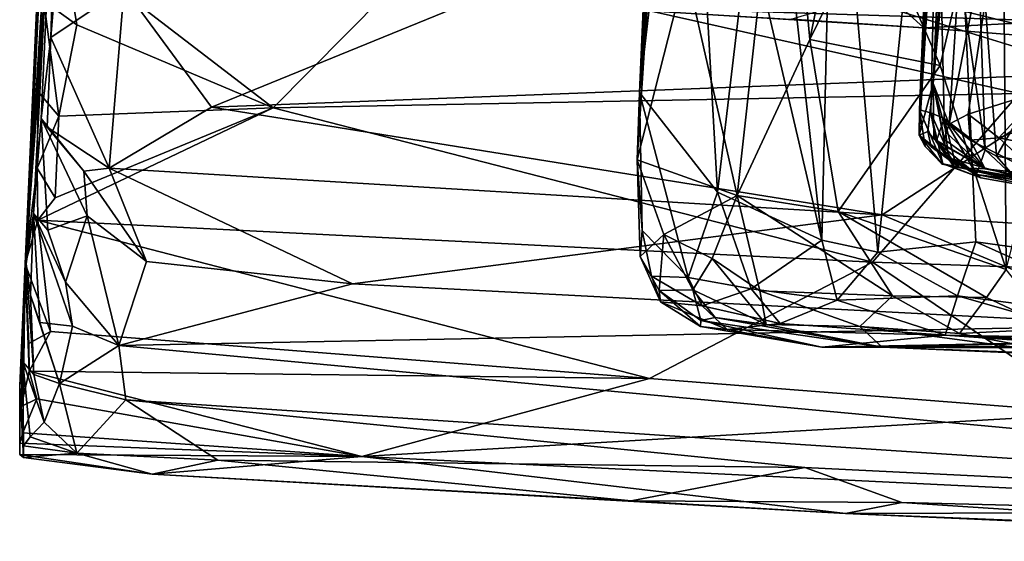
# Model space of a CAD drawing. Units: metres. Extents: x 23.68 to 27.23, y -9.49 to -2.42.
# Drawn here: x 23.68 to 24.44, y -9.37 to -8.97 of the extents above; entities that cross this region are included whole.
import ezdxf

# ---------------------------------------------------------------- set-up
doc = ezdxf.new("R2010")
doc.units = ezdxf.units.M

msp = doc.modelspace()

# ---------------------------------------------------------------- linework, layer by layer
at = {"layer": '1'}
for points in [[(23.70164, -8.68378, -1.43924), (23.68123, -9.15814, -0.32209), (23.74897, -7.73904, -0.79794)], [(23.68123, -9.15814, -0.32209), (23.70912, -8.69373, 0.41821), (23.74897, -7.73904, -0.79794)], [(24.38528, -9.01809, 12.88071), (24.39754, -9.04957, 13.0398), (24.43261, -8.5108, 13.23415)], [(24.38528, -9.01809, 12.88071), (24.43261, -8.5108, 13.23415), (24.4214, -8.5121, 13.09483)], [(24.40785, -8.51676, 12.88995), (24.38528, -9.01809, 12.88071), (24.4214, -8.5121, 13.09483)], [(24.43261, -8.5108, 13.23415), (24.39754, -9.04957, 13.0398), (24.45827, -8.74113, 13.61035)], [(24.37437, -9.05823, 12.40222), (24.38528, -9.01809, 12.88071), (24.40785, -8.51676, 12.88995)], [(24.37437, -9.05823, 12.40222), (24.40785, -8.51676, 12.88995), (24.3984, -8.53338, 12.61094)], [(24.37452, -9.03866, 12.15673), (24.37437, -9.05823, 12.40222), (24.39579, -8.51677, 12.48712)], [(24.39579, -8.51677, 12.48712), (24.37437, -9.05823, 12.40222), (24.3984, -8.53338, 12.61094)], [(24.37452, -9.03866, 12.15673), (24.39579, -8.51677, 12.48712), (24.3885, -8.81228, 12.02146)], [(24.48254, -8.9919, 11.08386), (24.41804, -8.85274, 11.60086), (24.47245, -8.52173, 11.30159)], [(24.39478, -8.63206, 16.18764), (24.49923, -8.54394, 16.11134), (24.56953, -9.16187, 16.03709)], [(24.34223, -9.14902, 16.21428), (24.30783, -8.75059, 16.28625), (24.39478, -8.63206, 16.18764)], [(24.41842, -9.14095, 16.14041), (24.34223, -9.14902, 16.21428), (24.39478, -8.63206, 16.18764)], [(24.41842, -9.14095, 16.14041), (24.39478, -8.63206, 16.18764), (24.56953, -9.16187, 16.03709)], [(23.72815, -8.81314, 0.83559), (24.09239, -8.67749, 0.52959), (24.77169, -8.9756, 1.04848)], [(24.09239, -8.67749, 0.52959), (24.17174, -8.67896, 0.52243), (24.77169, -8.9756, 1.04848)], [(24.77169, -8.9756, 1.04848), (24.17174, -8.67896, 0.52243), (24.25202, -8.68839, 0.53186)], [(23.68045, -9.15793, -1.03767), (23.70164, -8.68378, -1.43924), (23.69743, -8.89315, -1.44023)], [(23.68045, -9.15793, -1.03767), (23.68123, -9.15814, -0.32209), (23.70164, -8.68378, -1.43924)], [(24.77169, -8.9756, 1.04848), (24.25202, -8.68839, 0.53186), (24.3653, -8.69115, 0.52687)], [(23.68686, -9.11897, -0.1071), (23.70912, -8.69373, 0.41821), (23.68123, -9.15814, -0.32209)], [(23.68686, -9.11897, -0.1071), (23.69287, -9.0454, 0.07484), (23.70912, -8.69373, 0.41821)], [(23.70912, -8.69373, 0.41821), (23.69287, -9.0454, 0.07484), (23.70047, -8.98249, 0.22745)], [(23.70912, -8.69373, 0.41821), (23.70047, -8.98249, 0.22745), (23.70888, -8.87917, 0.33578)], [(24.77169, -8.9756, 1.04848), (24.3653, -8.69115, 0.52687), (24.43716, -8.69921, 0.52863)], [(24.15725, -9.02522, 16.5869), (24.17838, -8.75969, 16.58767), (24.19499, -8.69874, 16.53294)], [(24.21775, -9.10231, 16.39082), (24.15725, -9.02522, 16.5869), (24.19499, -8.69874, 16.53294)], [(24.21775, -9.10231, 16.39082), (24.19499, -8.69874, 16.53294), (24.24209, -8.89741, 16.36899)], [(24.43716, -8.69921, 0.52863), (24.51099, -8.69826, 0.52334), (24.77169, -8.9756, 1.04848)], [(24.45827, -8.74113, 13.61035), (24.39754, -9.04957, 13.0398), (24.41239, -9.04191, 13.25804)], [(24.41239, -9.04191, 13.25804), (24.46993, -9.02394, 13.79303), (24.45827, -8.74113, 13.61035)], [(24.29891, -9.13967, 16.27045), (24.25855, -8.78092, 16.36516), (24.30783, -8.75059, 16.28625)], [(24.29891, -9.13967, 16.27045), (24.30783, -8.75059, 16.28625), (24.34223, -9.14902, 16.21428)], [(24.15725, -9.02522, 16.5869), (24.17163, -8.78915, 16.62777), (24.17838, -8.75969, 16.58767)], [(24.19321, -8.92888, 16.93627), (24.23301, -9.10499, 17.05171), (24.2699, -8.77254, 17.10473)], [(24.2699, -8.77254, 17.10473), (24.23301, -9.10499, 17.05171), (24.28946, -8.98407, 17.14322)], [(24.2699, -8.77254, 17.10473), (24.28946, -8.98407, 17.14322), (24.31987, -8.83654, 17.17849)], [(24.24209, -8.89741, 16.36899), (24.25855, -8.78092, 16.36516), (24.29891, -9.13967, 16.27045)], [(24.15725, -9.02522, 16.5869), (24.16666, -8.81358, 16.6607), (24.17163, -8.78915, 16.62777)], [(24.43898, -8.79624, 17.31295), (24.33866, -8.88345, 17.2169), (24.39065, -9.00414, 17.2757)], [(24.39065, -9.00414, 17.2757), (24.4418, -9.16255, 17.32589), (24.43898, -8.79624, 17.31295)], [(24.43898, -8.79624, 17.31295), (24.4418, -9.16255, 17.32589), (24.53457, -8.80008, 17.37708)], [(24.34687, -8.94649, 1.03355), (23.72815, -8.81314, 0.83559), (24.77169, -8.9756, 1.04848)], [(24.16666, -8.81358, 16.6607), (24.15725, -9.02522, 16.5869), (24.17139, -8.83555, 16.79624)], [(24.38347, -9.04088, 11.97979), (24.37452, -9.03866, 12.15673), (24.3885, -8.81228, 12.02146)], [(24.39378, -9.04533, 11.82368), (24.38347, -9.04088, 11.97979), (24.3885, -8.81228, 12.02146)], [(24.39378, -9.04533, 11.82368), (24.3885, -8.81228, 12.02146), (24.42565, -9.06958, 11.47787)], [(24.42565, -9.06958, 11.47787), (24.3885, -8.81228, 12.02146), (24.41804, -8.85274, 11.60086)], [(24.15552, -9.07728, 16.79969), (24.17139, -8.83555, 16.79624), (24.15725, -9.02522, 16.5869)], [(24.17139, -8.83555, 16.79624), (24.15552, -9.07728, 16.79969), (24.19321, -8.92888, 16.93627)], [(24.31987, -8.83654, 17.17849), (24.28946, -8.98407, 17.14322), (24.33866, -8.88345, 17.2169)], [(24.42565, -9.06958, 11.47787), (24.41804, -8.85274, 11.60086), (24.43429, -9.07439, 11.43417)], [(24.43429, -9.07439, 11.43417), (24.41804, -8.85274, 11.60086), (24.48254, -8.9919, 11.08386)], [(24.40795, -8.85877, 1.29904), (24.09686, -8.9577, 1.13368), (24.48289, -8.96977, 1.15119)], [(24.40795, -8.85877, 1.29904), (24.48289, -8.96977, 1.15119), (24.86976, -8.88014, 1.29873)], [(23.70888, -8.87917, 0.33578), (23.70047, -8.98249, 0.22745), (23.75743, -8.94409, 0.29364)], [(24.33866, -8.88345, 17.2169), (24.28946, -8.98407, 17.14322), (24.39065, -9.00414, 17.2757)], [(23.695, -8.95434, -1.39953), (23.68045, -9.15793, -1.03767), (23.69743, -8.89315, -1.44023)], [(24.15899, -8.90024, 0.35534), (23.75743, -8.94409, 0.29364), (23.82515, -9.03639, 0.1996)], [(24.15899, -8.90024, 0.35534), (23.82515, -9.03639, 0.1996), (24.51538, -9.01014, 0.27219)], [(24.15899, -8.90024, 0.35534), (24.51538, -9.01014, 0.27219), (24.85762, -8.90416, 0.37871)], [(24.21775, -9.10231, 16.39082), (24.24209, -8.89741, 16.36899), (24.29891, -9.13967, 16.27045)], [(24.45211, -9.0258, -1.39884), (23.98713, -8.92158, -1.46706), (24.71711, -8.90911, -1.49976)], [(23.72052, -8.97252, -1.40142), (23.695, -8.95434, -1.39953), (23.71075, -8.91241, -1.4517)], [(23.72052, -8.97252, -1.40142), (23.71075, -8.91241, -1.4517), (23.87297, -9.03704, -1.3552)], [(23.87297, -9.03704, -1.3552), (23.71075, -8.91241, -1.4517), (23.98713, -8.92158, -1.46706)], [(23.87297, -9.03704, -1.3552), (23.98713, -8.92158, -1.46706), (24.45211, -9.0258, -1.39884)], [(24.15552, -9.07728, 16.79969), (24.23301, -9.10499, 17.05171), (24.19321, -8.92888, 16.93627)], [(23.70047, -8.98249, 0.22745), (23.74573, -9.08384, 0.12769), (23.75743, -8.94409, 0.29364)], [(23.75743, -8.94409, 0.29364), (23.74573, -9.08384, 0.12769), (23.82515, -9.03639, 0.1996)], [(24.27491, -8.96813, 1.09133), (24.34687, -8.94649, 1.03355), (24.37804, -8.9749, 1.11735)], [(24.50029, -8.98445, 1.1047), (24.37804, -8.9749, 1.11735), (24.34687, -8.94649, 1.03355)], [(24.34687, -8.94649, 1.03355), (24.77169, -8.9756, 1.04848), (24.50029, -8.98445, 1.1047)], [(23.69062, -9.02471, -1.32692), (23.68045, -9.15793, -1.03767), (23.695, -8.95434, -1.39953)], [(23.69062, -9.02471, -1.32692), (23.695, -8.95434, -1.39953), (23.70675, -9.0435, -1.32911)], [(23.70675, -9.0435, -1.32911), (23.695, -8.95434, -1.39953), (23.72052, -8.97252, -1.40142)], [(24.09686, -8.9577, 1.13368), (24.27491, -8.96813, 1.09133), (24.37804, -8.9749, 1.11735)], [(24.09686, -8.9577, 1.13368), (24.37804, -8.9749, 1.11735), (24.48289, -8.96977, 1.15119)], [(24.48289, -8.96977, 1.15119), (24.37804, -8.9749, 1.11735), (24.50029, -8.98445, 1.1047)], [(23.70675, -9.0435, -1.32911), (23.72052, -8.97252, -1.40142), (23.87297, -9.03704, -1.3552)], [(23.69287, -9.0454, 0.07484), (23.69755, -9.05189, 0.13127), (23.70047, -8.98249, 0.22745)], [(23.70047, -8.98249, 0.22745), (23.69755, -9.05189, 0.13127), (23.74573, -9.08384, 0.12769)], [(24.28946, -8.98407, 17.14322), (24.23301, -9.10499, 17.05171), (24.31153, -9.11743, 17.19329)], [(24.28946, -8.98407, 17.14322), (24.31153, -9.11743, 17.19329), (24.39065, -9.00414, 17.2757)], [(24.43429, -9.07439, 11.43417), (24.48254, -8.9919, 11.08386), (24.48756, -9.08396, 11.12023)], [(24.39065, -9.00414, 17.2757), (24.31153, -9.11743, 17.19329), (24.4418, -9.16255, 17.32589)], [(23.82515, -9.03639, 0.1996), (24.34574, -9.12006, 0.13375), (24.51538, -9.01014, 0.27219)], [(24.51538, -9.01014, 0.27219), (24.34574, -9.12006, 0.13375), (24.78498, -9.14804, 0.12169)], [(23.68978, -9.08383, -1.25385), (23.68045, -9.15793, -1.03767), (23.69062, -9.02471, -1.32692)], [(23.68978, -9.08383, -1.25385), (23.69062, -9.02471, -1.32692), (23.70675, -9.0435, -1.32911)], [(24.38111, -9.05543, 12.7151), (24.38528, -9.01809, 12.88071), (24.37437, -9.05823, 12.40222)], [(24.38528, -9.01809, 12.88071), (24.38111, -9.05543, 12.7151), (24.38573, -9.06112, 12.72523)], [(24.38528, -9.01809, 12.88071), (24.38573, -9.06112, 12.72523), (24.39463, -9.06664, 12.80836)], [(24.38528, -9.01809, 12.88071), (24.39463, -9.06664, 12.80836), (24.39411, -9.06158, 12.89298)], [(24.38528, -9.01809, 12.88071), (24.39411, -9.06158, 12.89298), (24.39545, -9.05619, 12.94261)], [(24.39754, -9.04957, 13.0398), (24.38528, -9.01809, 12.88071), (24.39545, -9.05619, 12.94261)], [(24.41239, -9.04191, 13.25804), (24.43618, -9.06034, 13.43553), (24.46993, -9.02394, 13.79303)], [(24.46993, -9.02394, 13.79303), (24.43618, -9.06034, 13.43553), (24.45918, -9.05192, 13.65079)], [(24.33818, -9.15684, -1.24102), (23.87297, -9.03704, -1.3552), (24.45211, -9.0258, -1.39884)], [(24.15552, -9.07728, 16.79969), (24.15725, -9.02522, 16.5869), (24.15937, -9.1321, 16.58196)], [(24.15937, -9.1321, 16.58196), (24.15725, -9.02522, 16.5869), (24.19514, -9.16872, 16.45685)], [(24.19514, -9.16872, 16.45685), (24.15725, -9.02522, 16.5869), (24.21775, -9.10231, 16.39082)], [(24.33818, -9.15684, -1.24102), (24.45211, -9.0258, -1.39884), (25.02864, -9.18036, -1.26644)], [(23.70379, -9.10685, -1.2516), (23.87297, -9.03704, -1.3552), (23.69034, -9.12428, -1.22767)], [(23.69034, -9.12428, -1.22767), (23.87297, -9.03704, -1.3552), (24.33818, -9.15684, -1.24102)], [(23.70379, -9.10685, -1.2516), (23.70675, -9.0435, -1.32911), (23.87297, -9.03704, -1.3552)], [(23.82515, -9.03639, 0.1996), (23.74573, -9.08384, 0.12769), (24.34574, -9.12006, 0.13375)], [(24.37452, -9.03866, 12.15673), (24.37908, -9.06699, 12.21117), (24.37437, -9.05823, 12.40222)], [(24.39276, -9.08055, 12.14356), (24.37452, -9.03866, 12.15673), (24.38347, -9.04088, 11.97979)], [(24.37908, -9.06699, 12.21117), (24.37452, -9.03866, 12.15673), (24.39276, -9.08055, 12.14356)], [(23.69287, -9.0454, 0.07484), (23.68686, -9.11897, -0.1071), (23.69807, -9.13202, -0.01358)], [(23.70379, -9.10685, -1.2516), (23.68978, -9.08383, -1.25385), (23.70675, -9.0435, -1.32911)], [(23.69287, -9.0454, 0.07484), (23.69807, -9.13202, -0.01358), (23.72858, -9.12086, 0.0497)], [(23.69755, -9.05189, 0.13127), (23.69287, -9.0454, 0.07484), (23.72601, -9.08608, 0.10768)], [(23.69287, -9.0454, 0.07484), (23.72858, -9.12086, 0.0497), (23.72601, -9.08608, 0.10768)], [(24.39276, -9.08055, 12.14356), (24.38347, -9.04088, 11.97979), (24.40195, -9.08359, 11.99835)], [(24.38347, -9.04088, 11.97979), (24.38767, -9.06309, 11.94223), (24.40195, -9.08359, 11.99835)], [(24.38767, -9.06309, 11.94223), (24.38347, -9.04088, 11.97979), (24.39378, -9.04533, 11.82368)], [(24.39721, -9.07592, 11.9036), (24.38767, -9.06309, 11.94223), (24.39378, -9.04533, 11.82368)], [(24.39378, -9.04533, 11.82368), (24.42565, -9.06958, 11.47787), (24.41878, -9.08882, 11.79089)], [(24.39721, -9.07592, 11.9036), (24.39378, -9.04533, 11.82368), (24.40186, -9.07707, 11.83837)], [(24.40186, -9.07707, 11.83837), (24.39378, -9.04533, 11.82368), (24.41878, -9.08882, 11.79089)], [(24.39754, -9.04957, 13.0398), (24.4139, -9.06201, 13.19243), (24.41239, -9.04191, 13.25804)], [(24.41239, -9.04191, 13.25804), (24.4139, -9.06201, 13.19243), (24.43618, -9.06034, 13.43553)], [(23.69755, -9.05189, 0.13127), (23.72601, -9.08608, 0.10768), (23.74573, -9.08384, 0.12769)], [(24.38111, -9.05543, 12.7151), (24.37437, -9.05823, 12.40222), (24.3836, -9.06724, 12.58888)], [(24.38573, -9.06112, 12.72523), (24.38111, -9.05543, 12.7151), (24.4062, -9.0835, 12.63878)], [(24.38111, -9.05543, 12.7151), (24.3836, -9.06724, 12.58888), (24.4062, -9.0835, 12.63878)], [(24.39754, -9.04957, 13.0398), (24.39545, -9.05619, 12.94261), (24.4255, -9.08442, 12.90749)], [(24.4139, -9.06201, 13.19243), (24.39754, -9.04957, 13.0398), (24.4255, -9.08442, 12.90749)], [(24.45918, -9.05192, 13.65079), (24.43618, -9.06034, 13.43553), (24.5013, -9.07316, 13.69804)], [(24.37437, -9.05823, 12.40222), (24.37908, -9.06699, 12.21117), (24.39232, -9.08068, 12.32039)], [(24.3836, -9.06724, 12.58888), (24.37437, -9.05823, 12.40222), (24.4062, -9.0835, 12.63878)], [(24.4062, -9.0835, 12.63878), (24.37437, -9.05823, 12.40222), (24.39232, -9.08068, 12.32039)], [(24.39463, -9.06664, 12.80836), (24.38573, -9.06112, 12.72523), (24.4255, -9.08442, 12.90749)], [(24.38573, -9.06112, 12.72523), (24.4062, -9.0835, 12.63878), (24.4255, -9.08442, 12.90749)], [(24.38767, -9.06309, 11.94223), (24.39721, -9.07592, 11.9036), (24.42219, -9.09133, 11.91606)], [(24.40195, -9.08359, 11.99835), (24.38767, -9.06309, 11.94223), (24.42219, -9.09133, 11.91606)], [(24.39545, -9.05619, 12.94261), (24.39411, -9.06158, 12.89298), (24.4255, -9.08442, 12.90749)], [(24.39411, -9.06158, 12.89298), (24.39463, -9.06664, 12.80836), (24.4255, -9.08442, 12.90749)], [(24.43618, -9.06034, 13.43553), (24.4139, -9.06201, 13.19243), (24.46743, -9.0891, 13.11651)], [(24.4139, -9.06201, 13.19243), (24.4255, -9.08442, 12.90749), (24.46743, -9.0891, 13.11651)], [(24.43618, -9.06034, 13.43553), (24.46743, -9.0891, 13.11651), (24.5013, -9.07316, 13.69804)], [(24.37908, -9.06699, 12.21117), (24.39276, -9.08055, 12.14356), (24.39232, -9.08068, 12.32039)], [(24.41878, -9.08882, 11.79089), (24.42565, -9.06958, 11.47787), (24.45067, -9.09303, 11.46572)], [(24.42565, -9.06958, 11.47787), (24.43429, -9.07439, 11.43417), (24.45067, -9.09303, 11.46572)], [(24.15552, -9.07728, 16.79969), (24.15937, -9.1321, 16.58196), (24.15793, -9.15235, 16.74243)], [(24.15552, -9.07728, 16.79969), (24.15793, -9.15235, 16.74243), (24.17613, -9.13532, 16.87056)], [(24.15552, -9.07728, 16.79969), (24.17613, -9.13532, 16.87056), (24.23301, -9.10499, 17.05171)], [(24.39721, -9.07592, 11.9036), (24.40186, -9.07707, 11.83837), (24.42219, -9.09133, 11.91606)], [(24.40186, -9.07707, 11.83837), (24.41878, -9.08882, 11.79089), (24.50679, -9.10628, 11.86606)], [(24.42219, -9.09133, 11.91606), (24.40186, -9.07707, 11.83837), (24.50679, -9.10628, 11.86606)], [(24.43429, -9.07439, 11.43417), (24.48756, -9.08396, 11.12023), (24.45067, -9.09303, 11.46572)], [(23.69034, -9.12428, -1.22767), (23.68045, -9.15793, -1.03767), (23.68978, -9.08383, -1.25385)], [(23.69034, -9.12428, -1.22767), (23.68978, -9.08383, -1.25385), (23.70379, -9.10685, -1.2516)], [(23.72601, -9.08608, 0.10768), (23.77467, -9.1561, 0.02108), (23.74573, -9.08384, 0.12769)], [(23.72601, -9.08608, 0.10768), (23.72858, -9.12086, 0.0497), (23.77467, -9.1561, 0.02108)], [(24.34574, -9.12006, 0.13375), (23.74573, -9.08384, 0.12769), (23.93449, -9.17342, 0.01122)], [(23.74573, -9.08384, 0.12769), (23.77467, -9.1561, 0.02108), (23.93449, -9.17342, 0.01122)], [(24.39232, -9.08068, 12.32039), (24.39276, -9.08055, 12.14356), (24.4802, -9.09782, 12.18617)], [(24.4062, -9.0835, 12.63878), (24.39232, -9.08068, 12.32039), (24.50495, -9.10007, 12.469)], [(24.50495, -9.10007, 12.469), (24.39232, -9.08068, 12.32039), (24.4802, -9.09782, 12.18617)], [(24.40195, -9.08359, 11.99835), (24.42219, -9.09133, 11.91606), (24.39276, -9.08055, 12.14356)], [(24.42219, -9.09133, 11.91606), (24.50679, -9.10628, 11.86606), (24.39276, -9.08055, 12.14356)], [(24.4802, -9.09782, 12.18617), (24.39276, -9.08055, 12.14356), (24.50679, -9.10628, 11.86606)], [(24.4062, -9.0835, 12.63878), (24.50495, -9.10007, 12.469), (24.4255, -9.08442, 12.90749)], [(24.4255, -9.08442, 12.90749), (24.50495, -9.10007, 12.469), (24.46743, -9.0891, 13.11651)], [(24.41878, -9.08882, 11.79089), (24.45067, -9.09303, 11.46572), (24.60454, -9.11296, 11.48278)], [(24.41878, -9.08882, 11.79089), (24.60454, -9.11296, 11.48278), (24.50679, -9.10628, 11.86606)], [(24.23301, -9.10499, 17.05171), (24.17613, -9.13532, 16.87056), (24.21366, -9.15376, 16.97537)], [(24.24399, -9.1773, 16.35831), (24.19514, -9.16872, 16.45685), (24.21775, -9.10231, 16.39082)], [(24.23301, -9.10499, 17.05171), (24.21366, -9.15376, 16.97537), (24.25078, -9.17907, 17.04982)], [(24.24399, -9.1773, 16.35831), (24.21775, -9.10231, 16.39082), (24.29891, -9.13967, 16.27045)], [(24.23301, -9.10499, 17.05171), (24.35375, -9.18273, 17.22618), (24.31153, -9.11743, 17.19329)], [(24.23301, -9.10499, 17.05171), (24.25078, -9.17907, 17.04982), (24.35375, -9.18273, 17.22618)], [(23.68045, -9.15793, -1.03767), (23.69034, -9.12428, -1.22767), (23.70013, -9.21059, -1.07136)], [(23.68123, -9.15814, -0.32209), (23.68464, -9.18224, -0.24421), (23.68686, -9.11897, -0.1071)], [(23.68464, -9.18224, -0.24421), (23.69194, -9.20355, -0.17875), (23.68686, -9.11897, -0.1071)], [(23.69807, -9.13202, -0.01358), (23.68686, -9.11897, -0.1071), (23.7117, -9.17214, -0.06427)], [(23.68686, -9.11897, -0.1071), (23.69194, -9.20355, -0.17875), (23.71715, -9.20625, -0.13059)], [(23.7117, -9.17214, -0.06427), (23.68686, -9.11897, -0.1071), (23.71715, -9.20625, -0.13059)], [(23.70013, -9.21059, -1.07136), (23.69034, -9.12428, -1.22767), (24.16509, -9.24689, -1.06022)], [(24.16509, -9.24689, -1.06022), (23.69034, -9.12428, -1.22767), (24.33818, -9.15684, -1.24102)], [(23.69807, -9.13202, -0.01358), (23.7117, -9.17214, -0.06427), (23.72858, -9.12086, 0.0497)], [(23.72858, -9.12086, 0.0497), (23.7117, -9.17214, -0.06427), (23.75327, -9.2215, -0.12614)], [(23.75327, -9.2215, -0.12614), (23.77467, -9.1561, 0.02108), (23.72858, -9.12086, 0.0497)], [(24.34574, -9.12006, 0.13375), (23.93449, -9.17342, 0.01122), (24.55059, -9.20587, 0.01687)], [(24.31153, -9.11743, 17.19329), (24.35375, -9.18273, 17.22618), (24.42669, -9.18406, 17.30748)], [(24.31153, -9.11743, 17.19329), (24.42669, -9.18406, 17.30748), (24.4418, -9.16255, 17.32589)], [(24.78498, -9.14804, 0.12169), (24.34574, -9.12006, 0.13375), (24.55059, -9.20587, 0.01687)], [(24.15793, -9.15235, 16.74243), (24.15937, -9.1321, 16.58196), (24.16668, -9.16769, 16.58971)], [(24.16668, -9.16769, 16.58971), (24.15937, -9.1321, 16.58196), (24.19514, -9.16872, 16.45685)], [(24.17613, -9.13532, 16.87056), (24.15793, -9.15235, 16.74243), (24.1725, -9.17864, 16.78173)], [(24.17613, -9.13532, 16.87056), (24.1725, -9.17864, 16.78173), (24.19869, -9.17816, 16.90055)], [(24.17613, -9.13532, 16.87056), (24.19869, -9.17816, 16.90055), (24.21366, -9.15376, 16.97537)], [(24.24399, -9.1773, 16.35831), (24.29891, -9.13967, 16.27045), (24.31065, -9.18629, 16.26522)], [(24.31065, -9.18629, 16.26522), (24.29891, -9.13967, 16.27045), (24.34223, -9.14902, 16.21428)], [(24.40418, -9.18289, 16.15837), (24.34223, -9.14902, 16.21428), (24.41842, -9.14095, 16.14041)], [(24.40418, -9.18289, 16.15837), (24.41842, -9.14095, 16.14041), (24.55627, -9.2028, 16.05455)], [(24.41842, -9.14095, 16.14041), (24.56953, -9.16187, 16.03709), (24.55627, -9.2028, 16.05455)], [(24.15793, -9.15235, 16.74243), (24.16668, -9.16769, 16.58971), (24.1737, -9.18743, 16.65955)], [(24.1725, -9.17864, 16.78173), (24.15793, -9.15235, 16.74243), (24.1737, -9.18743, 16.65955)], [(24.21366, -9.15376, 16.97537), (24.19869, -9.17816, 16.90055), (24.25562, -9.20517, 16.99616)], [(24.25078, -9.17907, 17.04982), (24.21366, -9.15376, 16.97537), (24.25562, -9.20517, 16.99616)], [(24.31065, -9.18629, 16.26522), (24.34223, -9.14902, 16.21428), (24.40418, -9.18289, 16.15837)], [(23.67635, -9.25276, -0.68649), (23.68045, -9.15793, -1.03767), (23.67859, -9.28914, -0.8047)], [(23.67635, -9.25276, -0.68649), (23.67872, -9.23403, -0.44), (23.68045, -9.15793, -1.03767)], [(23.67859, -9.28914, -0.8047), (23.68045, -9.15793, -1.03767), (23.67747, -9.26877, -0.89155)], [(23.68371, -9.24138, -0.98643), (23.67747, -9.26877, -0.89155), (23.68045, -9.15793, -1.03767)], [(23.68045, -9.15793, -1.03767), (23.67872, -9.23403, -0.44), (23.68123, -9.15814, -0.32209)], [(23.68123, -9.15814, -0.32209), (23.67872, -9.23403, -0.44), (23.6873, -9.24386, -0.30602)], [(23.68327, -9.21993, -1.04537), (23.68045, -9.15793, -1.03767), (23.70013, -9.21059, -1.07136)], [(23.68327, -9.21993, -1.04537), (23.68371, -9.24138, -0.98643), (23.68045, -9.15793, -1.03767)], [(23.68464, -9.18224, -0.24421), (23.68123, -9.15814, -0.32209), (23.6873, -9.24386, -0.30602)], [(23.77467, -9.1561, 0.02108), (23.75327, -9.2215, -0.12614), (23.93449, -9.17342, 0.01122)], [(24.5121, -9.27401, -1.0395), (24.16509, -9.24689, -1.06022), (24.33818, -9.15684, -1.24102)], [(24.5121, -9.27401, -1.0395), (24.33818, -9.15684, -1.24102), (25.02864, -9.18036, -1.26644)], [(24.42669, -9.18406, 17.30748), (24.47822, -9.20833, 17.33602), (24.4418, -9.16255, 17.32589)], [(24.16668, -9.16769, 16.58971), (24.20596, -9.19059, 16.45665), (24.1737, -9.18743, 16.65955)], [(24.16668, -9.16769, 16.58971), (24.19514, -9.16872, 16.45685), (24.20596, -9.19059, 16.45665)], [(24.20596, -9.19059, 16.45665), (24.19514, -9.16872, 16.45685), (24.24399, -9.1773, 16.35831)], [(23.7117, -9.17214, -0.06427), (23.71715, -9.20625, -0.13059), (23.75327, -9.2215, -0.12614)], [(23.93449, -9.17342, 0.01122), (23.75327, -9.2215, -0.12614), (24.55059, -9.20587, 0.01687)], [(24.20596, -9.19059, 16.45665), (24.24399, -9.1773, 16.35831), (24.26661, -9.20434, 16.35752)], [(24.26661, -9.20434, 16.35752), (24.24399, -9.1773, 16.35831), (24.31065, -9.18629, 16.26522)], [(23.68464, -9.18224, -0.24421), (23.6873, -9.24386, -0.30602), (23.70718, -9.25086, -0.2574)], [(23.69194, -9.20355, -0.17875), (23.68464, -9.18224, -0.24421), (23.70718, -9.25086, -0.2574)], [(24.19869, -9.17816, 16.90055), (24.1725, -9.17864, 16.78173), (24.20497, -9.20192, 16.83414)], [(24.1725, -9.17864, 16.78173), (24.1737, -9.18743, 16.65955), (24.20462, -9.20652, 16.73125)], [(24.20497, -9.20192, 16.83414), (24.1725, -9.17864, 16.78173), (24.20462, -9.20652, 16.73125)], [(24.19869, -9.17816, 16.90055), (24.20497, -9.20192, 16.83414), (24.21594, -9.19968, 16.90081)], [(24.19869, -9.17816, 16.90055), (24.21594, -9.19968, 16.90081), (24.25562, -9.20517, 16.99616)], [(24.25078, -9.17907, 17.04982), (24.25562, -9.20517, 16.99616), (24.32841, -9.2067, 17.15823)], [(24.25078, -9.17907, 17.04982), (24.32841, -9.2067, 17.15823), (24.35375, -9.18273, 17.22618)], [(24.39449, -9.21345, 16.20471), (24.31065, -9.18629, 16.26522), (24.40418, -9.18289, 16.15837)], [(24.35375, -9.18273, 17.22618), (24.32841, -9.2067, 17.15823), (24.40557, -9.21208, 17.25347)], [(24.42669, -9.18406, 17.30748), (24.35375, -9.18273, 17.22618), (24.40557, -9.21208, 17.25347)], [(24.39449, -9.21345, 16.20471), (24.40418, -9.18289, 16.15837), (24.51932, -9.21569, 16.09262)], [(24.51932, -9.21569, 16.09262), (24.40418, -9.18289, 16.15837), (24.55627, -9.2028, 16.05455)], [(24.42669, -9.18406, 17.30748), (24.40557, -9.21208, 17.25347), (24.47822, -9.20833, 17.33602)], [(24.20596, -9.19059, 16.45665), (24.22539, -9.20889, 16.52044), (24.1737, -9.18743, 16.65955)], [(24.20462, -9.20652, 16.73125), (24.1737, -9.18743, 16.65955), (24.22539, -9.20889, 16.52044)], [(24.20596, -9.19059, 16.45665), (24.26661, -9.20434, 16.35752), (24.22539, -9.20889, 16.52044)], [(24.26661, -9.20434, 16.35752), (24.31065, -9.18629, 16.26522), (24.39449, -9.21345, 16.20471)], [(24.21594, -9.19968, 16.90081), (24.20497, -9.20192, 16.83414), (24.34558, -9.22277, 17.00205)], [(24.21594, -9.19968, 16.90081), (24.34558, -9.22277, 17.00205), (24.25562, -9.20517, 16.99616)], [(23.69194, -9.20355, -0.17875), (23.70718, -9.25086, -0.2574), (23.71715, -9.20625, -0.13059)], [(23.71715, -9.20625, -0.13059), (23.70718, -9.25086, -0.2574), (23.75327, -9.2215, -0.12614)], [(24.55059, -9.20587, 0.01687), (23.75327, -9.2215, -0.12614), (25.32584, -9.36729, -0.24512)], [(24.20497, -9.20192, 16.83414), (24.20462, -9.20652, 16.73125), (24.29886, -9.22273, 16.88008)], [(24.29886, -9.22273, 16.88008), (24.20462, -9.20652, 16.73125), (24.22539, -9.20889, 16.52044)], [(24.34558, -9.22277, 17.00205), (24.20497, -9.20192, 16.83414), (24.29886, -9.22273, 16.88008)], [(24.26661, -9.20434, 16.35752), (24.39449, -9.21345, 16.20471), (24.22539, -9.20889, 16.52044)], [(24.32841, -9.2067, 17.15823), (24.25562, -9.20517, 16.99616), (24.34558, -9.22277, 17.00205)], [(24.32841, -9.2067, 17.15823), (24.34558, -9.22277, 17.00205), (24.48904, -9.22822, 17.2738)], [(24.40557, -9.21208, 17.25347), (24.32841, -9.2067, 17.15823), (24.48904, -9.22822, 17.2738)], [(24.47822, -9.20833, 17.33602), (24.40557, -9.21208, 17.25347), (24.48904, -9.22822, 17.2738)], [(23.68371, -9.24138, -0.98643), (23.68327, -9.21993, -1.04537), (23.70013, -9.21059, -1.07136)], [(23.68371, -9.24138, -0.98643), (23.70013, -9.21059, -1.07136), (24.16509, -9.24689, -1.06022)], [(24.22539, -9.20889, 16.52044), (24.39449, -9.21345, 16.20471), (24.29886, -9.22273, 16.88008)], [(24.29886, -9.22273, 16.88008), (24.39449, -9.21345, 16.20471), (24.5236, -9.22236, 16.49453)], [(24.60454, -9.22192, 16.39948), (24.39449, -9.21345, 16.20471), (24.65957, -9.22435, 16.34787)], [(24.39449, -9.21345, 16.20471), (24.51932, -9.21569, 16.09262), (24.76863, -9.23571, 16.21307)], [(24.39449, -9.21345, 16.20471), (24.76863, -9.23571, 16.21307), (24.65957, -9.22435, 16.34787)], [(24.5236, -9.22236, 16.49453), (24.39449, -9.21345, 16.20471), (24.60454, -9.22192, 16.39948)], [(23.70718, -9.25086, -0.2574), (23.75858, -9.26361, -0.2319), (23.75327, -9.2215, -0.12614)], [(23.75327, -9.2215, -0.12614), (23.75858, -9.26361, -0.2319), (25.32584, -9.36729, -0.24512)], [(24.55918, -9.21738, 17.00557), (24.29886, -9.22273, 16.88008), (24.48197, -9.21923, 16.76214)], [(24.34558, -9.22277, 17.00205), (24.29886, -9.22273, 16.88008), (24.55918, -9.21738, 17.00557)], [(24.48197, -9.21923, 16.76214), (24.29886, -9.22273, 16.88008), (24.48505, -9.22216, 16.6583)], [(24.29886, -9.22273, 16.88008), (24.49131, -9.2232, 16.59609), (24.48505, -9.22216, 16.6583)], [(24.49131, -9.2232, 16.59609), (24.29886, -9.22273, 16.88008), (24.5236, -9.22236, 16.49453)], [(24.34558, -9.22277, 17.00205), (24.55918, -9.21738, 17.00557), (24.6456, -9.23561, 17.18169)], [(24.48904, -9.22822, 17.2738), (24.34558, -9.22277, 17.00205), (24.6456, -9.23561, 17.18169)], [(23.67872, -9.23403, -0.44), (23.67635, -9.25276, -0.68649), (23.67909, -9.30825, -0.61282)], [(23.67872, -9.23403, -0.44), (23.67909, -9.30825, -0.61282), (23.67916, -9.29913, -0.52024)], [(23.67916, -9.29913, -0.52024), (23.68445, -9.29226, -0.47313), (23.67872, -9.23403, -0.44)], [(23.69535, -9.28086, -0.38735), (23.67872, -9.23403, -0.44), (23.68445, -9.29226, -0.47313)], [(23.6873, -9.24386, -0.30602), (23.67872, -9.23403, -0.44), (23.69535, -9.28086, -0.38735)], [(23.68949, -9.26287, -0.9166), (23.67747, -9.26877, -0.89155), (23.68371, -9.24138, -0.98643)], [(23.68949, -9.26287, -0.9166), (23.68371, -9.24138, -0.98643), (23.94177, -9.30757, -0.835)], [(23.94177, -9.30757, -0.835), (23.68371, -9.24138, -0.98643), (24.16509, -9.24689, -1.06022)], [(23.6873, -9.24386, -0.30602), (23.69535, -9.28086, -0.38735), (23.70718, -9.25086, -0.2574)], [(23.67638, -9.30582, -0.66388), (23.67635, -9.25276, -0.68649), (23.67626, -9.29717, -0.74729)], [(23.67626, -9.29717, -0.74729), (23.67635, -9.25276, -0.68649), (23.67859, -9.28914, -0.8047)], [(23.67635, -9.25276, -0.68649), (23.67638, -9.30582, -0.66388), (23.67909, -9.30825, -0.61282)], [(23.70718, -9.25086, -0.2574), (23.69535, -9.28086, -0.38735), (23.72052, -9.30482, -0.43916)], [(23.75858, -9.26361, -0.2319), (23.70718, -9.25086, -0.2574), (23.72052, -9.30482, -0.43916)], [(24.16509, -9.24689, -1.06022), (24.5121, -9.27401, -1.0395), (23.94177, -9.30757, -0.835)], [(23.67859, -9.28914, -0.8047), (23.67747, -9.26877, -0.89155), (23.68949, -9.26287, -0.9166)], [(23.67859, -9.28914, -0.8047), (23.68949, -9.26287, -0.9166), (23.94177, -9.30757, -0.835)], [(23.75858, -9.26361, -0.2319), (23.72052, -9.30482, -0.43916), (23.82994, -9.31028, -0.3998)], [(23.75858, -9.26361, -0.2319), (23.82994, -9.31028, -0.3998), (24.28571, -9.316, -0.30077)], [(25.32584, -9.36729, -0.24512), (23.75858, -9.26361, -0.2319), (24.28571, -9.316, -0.30077)], [(23.94177, -9.30757, -0.835), (24.5121, -9.27401, -1.0395), (24.81905, -9.35025, -0.83721)], [(23.69535, -9.28086, -0.38735), (23.68445, -9.29226, -0.47313), (23.72052, -9.30482, -0.43916)], [(23.67626, -9.29717, -0.74729), (23.67859, -9.28914, -0.8047), (23.94177, -9.30757, -0.835)], [(23.68445, -9.29226, -0.47313), (23.67916, -9.29913, -0.52024), (23.72052, -9.30482, -0.43916)], [(23.67638, -9.30582, -0.66388), (23.67626, -9.29717, -0.74729), (23.94177, -9.30757, -0.835)], [(23.67916, -9.29913, -0.52024), (23.67909, -9.30825, -0.61282), (23.72052, -9.30482, -0.43916)], [(23.67909, -9.30825, -0.61282), (23.67638, -9.30582, -0.66388), (23.77903, -9.32113, -0.60042)], [(23.67638, -9.30582, -0.66388), (23.94177, -9.30757, -0.835), (23.77903, -9.32113, -0.60042)], [(23.72052, -9.30482, -0.43916), (23.67909, -9.30825, -0.61282), (23.77903, -9.32113, -0.60042)], [(23.82994, -9.31028, -0.3998), (23.72052, -9.30482, -0.43916), (23.77903, -9.32113, -0.60042)], [(24.31721, -9.3516, -0.6472), (23.77903, -9.32113, -0.60042), (23.94177, -9.30757, -0.835)], [(24.31721, -9.3516, -0.6472), (23.94177, -9.30757, -0.835), (24.81905, -9.35025, -0.83721)], [(23.82994, -9.31028, -0.3998), (23.77903, -9.32113, -0.60042), (24.15096, -9.34189, -0.54508)], [(23.82994, -9.31028, -0.3998), (24.15096, -9.34189, -0.54508), (24.28571, -9.316, -0.30077)], [(23.77903, -9.32113, -0.60042), (24.31721, -9.3516, -0.6472), (24.15096, -9.34189, -0.54508)], [(24.28571, -9.316, -0.30077), (24.15096, -9.34189, -0.54508), (24.36094, -9.34318, -0.42874)], [(24.28571, -9.316, -0.30077), (24.36094, -9.34318, -0.42874), (25.32584, -9.36729, -0.24512)], [(24.36094, -9.34318, -0.42874), (24.15096, -9.34189, -0.54508), (24.31721, -9.3516, -0.6472)], [(24.36094, -9.34318, -0.42874), (24.31721, -9.3516, -0.6472), (24.77139, -9.37005, -0.50713)], [(25.32584, -9.36729, -0.24512), (24.36094, -9.34318, -0.42874), (24.77139, -9.37005, -0.50713)], [(24.80555, -9.37325, -0.64148), (24.31721, -9.3516, -0.6472), (24.81905, -9.35025, -0.83721)], [(24.77139, -9.37005, -0.50713), (24.31721, -9.3516, -0.6472), (24.80555, -9.37325, -0.64148)]]:
    msp.add_3dface(points, dxfattribs=at)

doc.saveas('drawing.dxf')
